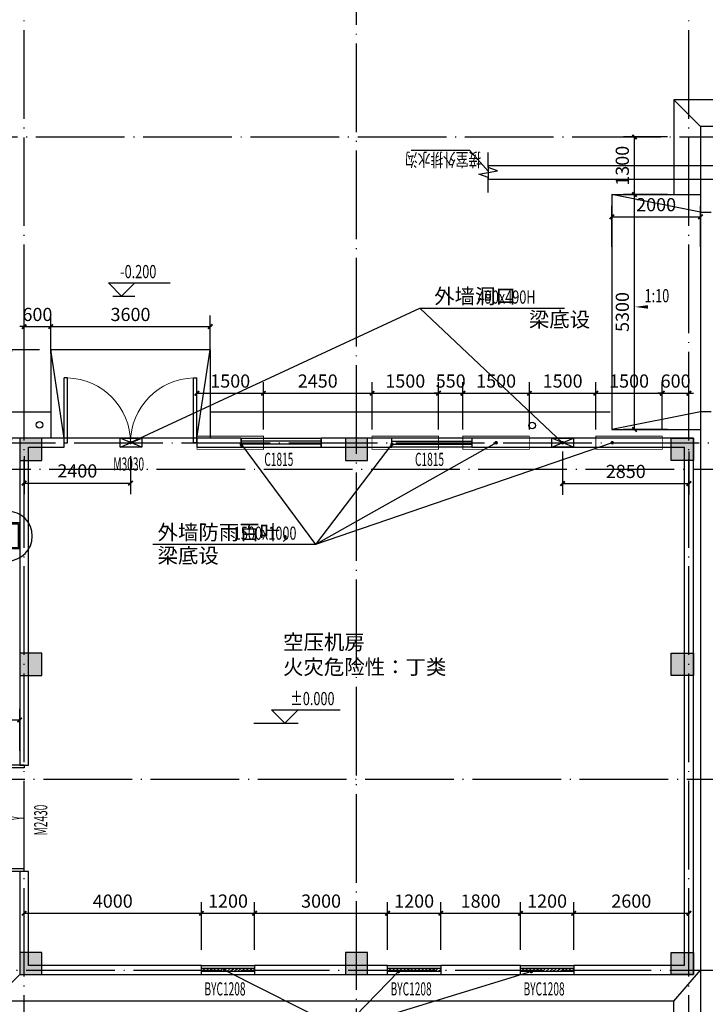
# Model space of a CAD drawing. Extents: x 162148 to 435815, y 4059 to 857119.
# Drawn here: x 286951 to 302421, y 370404 to 392624 of the extents above; entities that cross this region are included whole.
import ezdxf
from ezdxf.enums import TextEntityAlignment as Align

# ---------------------------------------------------------------- set-up
doc = ezdxf.new("R2010")
doc.units = 0
doc.header["$LTSCALE"] = 1000
doc.header["$MEASUREMENT"] = 0
doc.linetypes.add('DOTE', pattern=[2.42, 2, -0.2, 0.02, -0.2])
for name, color, linetype in [('20230905暖通提资', 6, 'Continuous'), ('DIM_ELEV', 3, 'Continuous'), ('DIM_LEAD', 3, 'Continuous'), ('DIM_SYMB', 3, 'Continuous'), ('DOTE', 1, 'Continuous'), ('GROUND', 2, 'Continuous'), ('HATCH', 251, 'Continuous'), ('P-STRM-PDMT', 4, 'Continuous'), ('PUB_DIM', 3, 'Continuous'), ('PUB_TEXT', 7, 'Continuous'), ('STAIR', 231, 'Continuous'), ('TWT_SYMB', 3, 'Continuous'), ('VPIPE-雨水', 4, 'Continuous'), ('WALL', 191, 'Continuous'), ('WINDOW', 4, 'Continuous'), ('WINDOW_TEXT', 7, 'Continuous'), ('钢架', 6, 'Continuous')]:
    doc.layers.add(name, color=color, linetype=linetype)
doc.layers.add('COLU', color=2, linetype='Continuous', lineweight=30)
doc.styles.add('_TCH_DIM', font='SIMPLEX', dxfattribs={"bigfont": 'GBCBIG'})
doc.styles.add('_TCH_DIM_T3', font='SIMPLEX', dxfattribs={"width": 0.705882, "bigfont": 'GBCBIG'})
doc.styles.add('_TCH_WINDOW', font='ROMANS', dxfattribs={"width": 0.8, "height": 3.5, "bigfont": 'HZTXT'})
doc.styles.add('HZ', font='rs.shx', dxfattribs={"width": 0.8, "bigfont": 'hztxt.shx'})
doc.styles.get("Standard").update_dxf_attribs({"font": 'gbenor.shx', "bigfont": 'gbcbig.shx'})
doc.dimstyles.new('_TCH_ARCH&&100', dxfattribs={"dimtxt": 297.5, "dimasz": 100, "dimexe": 250, "dimexo": 300, "dimgap": 126.25, "dimtad": 1, "dimdec": 0, "dimzin": 0, "dimdsep": 46, "dimtxsty": '_TCH_DIM_T3', "dimblk": 'ARCHTICK', "dimcen": 0.09, "dimclrt": 7, "dimazin": 2, "dimtfac": 1, "dimtdec": 0, "dimtix": 1, "dimtmove": 2, "dimatfit": 3, "dimfxl": 0, "dimtolj": 1, "dimtzin": 0, "dimarcsym": 0})

# ---------------------------------------------------------------- blocks, each defined once
blk = doc.blocks.new('2#SDSSSS')
blk.add_lwpolyline([(332334, 394036), (332634, 394036), (332634, 396526), (371864, 396526), (371864, 396826), (332334, 396826)], close=True)
for points in [[(373598, 396173), (372286, 396173), (371864, 396648)], [(332634, 396526), (371864, 396526)]]:
    blk.add_lwpolyline(points)
at = {"layer": 'TWT_SYMB'}
blk.add_lwpolyline([(371864, 397126), (371864, 396788), (372074, 396712), (371654, 396638), (371864, 396563), (371864, 396226)], dxfattribs=at)
at = {"layer": 'P-STRM-PDMT', "style": 'HZ', "width": 0.7}
blk.add_text('接室外排水沟', height=300, dxfattribs=at).set_placement((372881, 396347), align=Align.MIDDLE)
blk = doc.blocks.new('A$C43a54f01')
at = {"layer": '钢架'}
for points in [[(443, 739), (443, 886)], [(743, 739), (443, 739), (443, 159), (743, 159), (743, 739)], [(468, 739), (468, 885)], [(443, 159), (443, 0)], [(468, 159), (468, 1)]]:
    blk.add_lwpolyline(points, dxfattribs=at)
blk.add_lwpolyline([(718, 714), (468, 714), (468, 184), (718, 184)], close=True, dxfattribs=at)
for radius, start, end in [(443, 86.7634, 273.2366), (418, 90, 270)]:
    blk.add_arc((443, 443), radius, start, end, dxfattribs=at)
blk = doc.blocks.new('20230907.15033899')
at = {"layer": 'HATCH'}
for points in [[(0, 12100), (500, 12100), (500, 11600), (0, 11600)], [(7850, 12100), (7350, 12100), (7350, 11600), (7850, 11600)], [(15200, 12100), (14700, 12100), (14700, 11600), (15200, 11600)], [(0, 5350), (500, 5350), (500, 4850), (0, 4850)], [(15200, 5350), (14700, 5350), (14700, 4850), (15200, 4850)], [(0, 500), (500, 500), (500, 0), (0, 0)], [(7850, 500), (7350, 500), (7350, 0), (7850, 0)], [(15200, 500), (14700, 500), (14700, 0), (15200, 0)]]:
    blk.add_hatch(color=256, dxfattribs=at).paths.add_polyline_path(points)
at = {"layer": 'COLU', "color": 2}
for points in [[(0, 12100), (500, 12100), (500, 11600), (0, 11600)], [(7850, 12100), (7350, 12100), (7350, 11600), (7850, 11600)], [(15200, 12100), (14700, 12100), (14700, 11600), (15200, 11600)], [(0, 5350), (500, 5350), (500, 4850), (0, 4850)], [(15200, 5350), (14700, 5350), (14700, 4850), (15200, 4850)], [(0, 500), (500, 500), (500, 0), (0, 0)], [(7850, 500), (7350, 500), (7350, 0), (7850, 0)], [(15200, 500), (14700, 500), (14700, 0), (15200, 0)]]:
    blk.add_lwpolyline(points, close=True, dxfattribs=at)
blk = doc.blocks.new('_ArchTick')
at = {"color": 0, "linetype": 'ByBlock', "const_width": 0.4}
blk.add_lwpolyline([(-0.5, -0.5), (0.5, 0.5)], dxfattribs=at)
blk = doc.blocks.new('*D871')
at = {"layer": 'Defpoints', "color": 0, "transparency": 16777216}
for p in [(302051, 384194), (301451, 383077), (302051, 383077)]:
    blk.add_point(p, dxfattribs=at)
at = {"layer": 'PUB_DIM', "color": 0, "lineweight": -2, "transparency": 16777216}
for p, q in [((301451, 383377), (301451, 384444)), ((302051, 383377), (302051, 384444)), ((301451, 384194), (301351, 384194)), ((301451, 384194), (302051, 384194)), ((302051, 384194), (302151, 384194))]:
    blk.add_line(p, q, dxfattribs=at)
at = {"layer": 'PUB_DIM', "color": 0, "lineweight": -2, "transparency": 16777216, "xscale": 100, "yscale": 100, "zscale": 100}
blk.add_blockref('_ArchTick', (301451, 384194), dxfattribs=at)
at = {"layer": 'PUB_DIM', "color": 0, "lineweight": -2, "transparency": 16777216, "xscale": 100, "yscale": 100, "zscale": 100, "rotation": 180}
blk.add_blockref('_ArchTick', (302051, 384194), dxfattribs=at)
at = {"layer": 'PUB_DIM', "color": 7, "transparency": 16777216, "insert": (301751, 384469), "char_height": 297.5, "attachment_point": 5, "style": '_TCH_DIM_T3'}
blk.add_mtext('\\A1;600', dxfattribs=at)
blk = doc.blocks.new('*D872')
at = {"layer": 'Defpoints', "color": 0, "transparency": 16777216}
for p in [(301451, 384194), (299951, 383077), (301451, 383077)]:
    blk.add_point(p, dxfattribs=at)
at = {"layer": 'PUB_DIM', "color": 0, "lineweight": -2, "transparency": 16777216}
for p, q in [((299951, 383377), (299951, 384444)), ((301451, 383377), (301451, 384444)), ((299951, 384194), (301451, 384194))]:
    blk.add_line(p, q, dxfattribs=at)
at = {"layer": 'PUB_DIM', "color": 0, "lineweight": -2, "transparency": 16777216, "xscale": 100, "yscale": 100, "zscale": 100, "rotation": 180}
blk.add_blockref('_ArchTick', (299951, 384194), dxfattribs=at)
at = {"layer": 'PUB_DIM', "color": 0, "lineweight": -2, "transparency": 16777216, "xscale": 100, "yscale": 100, "zscale": 100}
blk.add_blockref('_ArchTick', (301451, 384194), dxfattribs=at)
at = {"layer": 'PUB_DIM', "color": 7, "transparency": 16777216, "insert": (300701, 384469), "char_height": 297.5, "attachment_point": 5, "style": '_TCH_DIM_T3'}
blk.add_mtext('\\A1;1500', dxfattribs=at)
blk = doc.blocks.new('*D873')
at = {"layer": 'Defpoints', "color": 0, "transparency": 16777216}
for p in [(299951, 384194), (298451, 383077), (299951, 383077)]:
    blk.add_point(p, dxfattribs=at)
at = {"layer": 'PUB_DIM', "color": 0, "lineweight": -2, "transparency": 16777216}
for p, q in [((298451, 383377), (298451, 384444)), ((299951, 383377), (299951, 384444)), ((298451, 384194), (299951, 384194))]:
    blk.add_line(p, q, dxfattribs=at)
at = {"layer": 'PUB_DIM', "color": 0, "lineweight": -2, "transparency": 16777216, "xscale": 100, "yscale": 100, "zscale": 100, "rotation": 180}
blk.add_blockref('_ArchTick', (298451, 384194), dxfattribs=at)
at = {"layer": 'PUB_DIM', "color": 0, "lineweight": -2, "transparency": 16777216, "xscale": 100, "yscale": 100, "zscale": 100}
blk.add_blockref('_ArchTick', (299951, 384194), dxfattribs=at)
at = {"layer": 'PUB_DIM', "color": 7, "transparency": 16777216, "insert": (299201, 384469), "char_height": 297.5, "attachment_point": 5, "style": '_TCH_DIM_T3'}
blk.add_mtext('\\A1;1500', dxfattribs=at)
blk = doc.blocks.new('*D874')
at = {"layer": 'Defpoints', "color": 0, "transparency": 16777216}
for p in [(298451, 384194), (296951, 383077), (298451, 383077)]:
    blk.add_point(p, dxfattribs=at)
at = {"layer": 'PUB_DIM', "color": 0, "lineweight": -2, "transparency": 16777216}
for p, q in [((296951, 383377), (296951, 384444)), ((298451, 383377), (298451, 384444)), ((296951, 384194), (298451, 384194))]:
    blk.add_line(p, q, dxfattribs=at)
at = {"layer": 'PUB_DIM', "color": 0, "lineweight": -2, "transparency": 16777216, "xscale": 100, "yscale": 100, "zscale": 100, "rotation": 180}
blk.add_blockref('_ArchTick', (296951, 384194), dxfattribs=at)
at = {"layer": 'PUB_DIM', "color": 0, "lineweight": -2, "transparency": 16777216, "xscale": 100, "yscale": 100, "zscale": 100}
blk.add_blockref('_ArchTick', (298451, 384194), dxfattribs=at)
at = {"layer": 'PUB_DIM', "color": 7, "transparency": 16777216, "insert": (297701, 384469), "char_height": 297.5, "attachment_point": 5, "style": '_TCH_DIM_T3'}
blk.add_mtext('\\A1;1500', dxfattribs=at)
blk = doc.blocks.new('*D875')
at = {"layer": 'Defpoints', "color": 0, "transparency": 16777216}
for p in [(296951, 384194), (296401, 383077), (296951, 383077)]:
    blk.add_point(p, dxfattribs=at)
at = {"layer": 'PUB_DIM', "color": 0, "lineweight": -2, "transparency": 16777216}
for p, q in [((296401, 383377), (296401, 384444)), ((296951, 383377), (296951, 384444)), ((296401, 384194), (296301, 384194)), ((296401, 384194), (296951, 384194)), ((296951, 384194), (297051, 384194))]:
    blk.add_line(p, q, dxfattribs=at)
at = {"layer": 'PUB_DIM', "color": 0, "lineweight": -2, "transparency": 16777216, "xscale": 100, "yscale": 100, "zscale": 100}
blk.add_blockref('_ArchTick', (296401, 384194), dxfattribs=at)
at = {"layer": 'PUB_DIM', "color": 0, "lineweight": -2, "transparency": 16777216, "xscale": 100, "yscale": 100, "zscale": 100, "rotation": 180}
blk.add_blockref('_ArchTick', (296951, 384194), dxfattribs=at)
at = {"layer": 'PUB_DIM', "color": 7, "transparency": 16777216, "insert": (296676, 384469), "char_height": 297.5, "attachment_point": 5, "style": '_TCH_DIM_T3'}
blk.add_mtext('\\A1;550', dxfattribs=at)
blk = doc.blocks.new('*D876')
at = {"layer": 'Defpoints', "color": 0, "transparency": 16777216}
for p in [(296401, 384194), (294901, 383077), (296401, 383077)]:
    blk.add_point(p, dxfattribs=at)
at = {"layer": 'PUB_DIM', "color": 0, "lineweight": -2, "transparency": 16777216}
for p, q in [((294901, 383377), (294901, 384444)), ((296401, 383377), (296401, 384444)), ((294901, 384194), (296401, 384194))]:
    blk.add_line(p, q, dxfattribs=at)
at = {"layer": 'PUB_DIM', "color": 0, "lineweight": -2, "transparency": 16777216, "xscale": 100, "yscale": 100, "zscale": 100, "rotation": 180}
blk.add_blockref('_ArchTick', (294901, 384194), dxfattribs=at)
at = {"layer": 'PUB_DIM', "color": 0, "lineweight": -2, "transparency": 16777216, "xscale": 100, "yscale": 100, "zscale": 100}
blk.add_blockref('_ArchTick', (296401, 384194), dxfattribs=at)
at = {"layer": 'PUB_DIM', "color": 7, "transparency": 16777216, "insert": (295651, 384469), "char_height": 297.5, "attachment_point": 5, "style": '_TCH_DIM_T3'}
blk.add_mtext('\\A1;1500', dxfattribs=at)
blk = doc.blocks.new('*D877')
at = {"layer": 'Defpoints', "color": 0, "transparency": 16777216}
for p in [(294901, 384194), (292451, 383077), (294901, 383077)]:
    blk.add_point(p, dxfattribs=at)
at = {"layer": 'PUB_DIM', "color": 0, "lineweight": -2, "transparency": 16777216}
for p, q in [((292451, 383377), (292451, 384444)), ((294901, 383377), (294901, 384444)), ((292451, 384194), (294901, 384194))]:
    blk.add_line(p, q, dxfattribs=at)
at = {"layer": 'PUB_DIM', "color": 0, "lineweight": -2, "transparency": 16777216, "xscale": 100, "yscale": 100, "zscale": 100, "rotation": 180}
blk.add_blockref('_ArchTick', (292451, 384194), dxfattribs=at)
at = {"layer": 'PUB_DIM', "color": 0, "lineweight": -2, "transparency": 16777216, "xscale": 100, "yscale": 100, "zscale": 100}
blk.add_blockref('_ArchTick', (294901, 384194), dxfattribs=at)
at = {"layer": 'PUB_DIM', "color": 7, "transparency": 16777216, "insert": (293676, 384469), "char_height": 297.5, "attachment_point": 5, "style": '_TCH_DIM_T3'}
blk.add_mtext('\\A1;2450', dxfattribs=at)
blk = doc.blocks.new('*D878')
at = {"layer": 'Defpoints', "color": 0, "transparency": 16777216}
for p in [(292451, 384194), (290951, 383077), (292451, 383077)]:
    blk.add_point(p, dxfattribs=at)
at = {"layer": 'PUB_DIM', "color": 0, "lineweight": -2, "transparency": 16777216}
for p, q in [((290951, 383377), (290951, 384444)), ((292451, 383377), (292451, 384444)), ((290951, 384194), (292451, 384194))]:
    blk.add_line(p, q, dxfattribs=at)
at = {"layer": 'PUB_DIM', "color": 0, "lineweight": -2, "transparency": 16777216, "xscale": 100, "yscale": 100, "zscale": 100, "rotation": 180}
blk.add_blockref('_ArchTick', (290951, 384194), dxfattribs=at)
at = {"layer": 'PUB_DIM', "color": 0, "lineweight": -2, "transparency": 16777216, "xscale": 100, "yscale": 100, "zscale": 100}
blk.add_blockref('_ArchTick', (292451, 384194), dxfattribs=at)
at = {"layer": 'PUB_DIM', "color": 7, "transparency": 16777216, "insert": (291701, 384469), "char_height": 297.5, "attachment_point": 5, "style": '_TCH_DIM_T3'}
blk.add_mtext('\\A1;1500', dxfattribs=at)
blk = doc.blocks.new('*D881')
at = {"layer": 'Defpoints', "color": 0, "transparency": 16777216}
for p in [(286951, 376821), (284951, 375827), (286951, 375827)]:
    blk.add_point(p, dxfattribs=at)
at = {"layer": 'PUB_DIM', "color": 0, "lineweight": -2, "transparency": 16777216}
for p, q in [((284951, 376127), (284951, 377071)), ((286951, 376127), (286951, 377071)), ((284951, 376821), (286951, 376821))]:
    blk.add_line(p, q, dxfattribs=at)
at = {"layer": 'PUB_DIM', "color": 0, "lineweight": -2, "transparency": 16777216, "xscale": 100, "yscale": 100, "zscale": 100, "rotation": 180}
blk.add_blockref('_ArchTick', (284951, 376821), dxfattribs=at)
at = {"layer": 'PUB_DIM', "color": 0, "lineweight": -2, "transparency": 16777216, "xscale": 100, "yscale": 100, "zscale": 100}
blk.add_blockref('_ArchTick', (286951, 376821), dxfattribs=at)
at = {"layer": 'PUB_DIM', "color": 7, "transparency": 16777216, "insert": (285951, 377096), "char_height": 297.5, "attachment_point": 5, "style": '_TCH_DIM_T3'}
blk.add_mtext('\\A1;2000', dxfattribs=at)
blk = doc.blocks.new('*D882')
at = {"layer": 'Defpoints', "color": 0, "transparency": 16777216}
for p in [(287051, 383077), (289451, 383077), (289451, 382166)]:
    blk.add_point(p, dxfattribs=at)
at = {"layer": 'PUB_DIM', "color": 0, "lineweight": -2, "transparency": 16777216}
for p, q in [((287051, 382777), (287051, 381916)), ((289451, 382777), (289451, 381916)), ((287051, 382166), (289451, 382166))]:
    blk.add_line(p, q, dxfattribs=at)
at = {"layer": 'PUB_DIM', "color": 0, "lineweight": -2, "transparency": 16777216, "xscale": 100, "yscale": 100, "zscale": 100, "rotation": 180}
blk.add_blockref('_ArchTick', (287051, 382166), dxfattribs=at)
at = {"layer": 'PUB_DIM', "color": 0, "lineweight": -2, "transparency": 16777216, "xscale": 100, "yscale": 100, "zscale": 100}
blk.add_blockref('_ArchTick', (289451, 382166), dxfattribs=at)
at = {"layer": 'PUB_DIM', "color": 7, "transparency": 16777216, "insert": (288251, 382441), "char_height": 297.5, "attachment_point": 5, "style": '_TCH_DIM_T3'}
blk.add_mtext('\\A1;2400', dxfattribs=at)
blk = doc.blocks.new('*D883')
at = {"layer": 'Defpoints', "color": 0, "transparency": 16777216}
for p in [(302051, 372458), (299451, 371330), (302051, 371330)]:
    blk.add_point(p, dxfattribs=at)
at = {"layer": 'PUB_DIM', "color": 0, "lineweight": -2, "transparency": 16777216}
for p, q in [((299451, 371630), (299451, 372708)), ((302051, 371630), (302051, 372708)), ((299451, 372458), (302051, 372458))]:
    blk.add_line(p, q, dxfattribs=at)
at = {"layer": 'PUB_DIM', "color": 0, "lineweight": -2, "transparency": 16777216, "xscale": 100, "yscale": 100, "zscale": 100, "rotation": 180}
blk.add_blockref('_ArchTick', (299451, 372458), dxfattribs=at)
at = {"layer": 'PUB_DIM', "color": 0, "lineweight": -2, "transparency": 16777216, "xscale": 100, "yscale": 100, "zscale": 100}
blk.add_blockref('_ArchTick', (302051, 372458), dxfattribs=at)
at = {"layer": 'PUB_DIM', "color": 7, "transparency": 16777216, "insert": (300751, 372733), "char_height": 297.5, "attachment_point": 5, "style": '_TCH_DIM_T3'}
blk.add_mtext('\\A1;2600', dxfattribs=at)
blk = doc.blocks.new('*D884')
at = {"layer": 'Defpoints', "color": 0, "transparency": 16777216}
for p in [(299451, 372458), (298251, 371330), (299451, 371330)]:
    blk.add_point(p, dxfattribs=at)
at = {"layer": 'PUB_DIM', "color": 0, "lineweight": -2, "transparency": 16777216}
for p, q in [((298251, 371630), (298251, 372708)), ((299451, 371630), (299451, 372708)), ((298251, 372458), (299451, 372458))]:
    blk.add_line(p, q, dxfattribs=at)
at = {"layer": 'PUB_DIM', "color": 0, "lineweight": -2, "transparency": 16777216, "xscale": 100, "yscale": 100, "zscale": 100, "rotation": 180}
blk.add_blockref('_ArchTick', (298251, 372458), dxfattribs=at)
at = {"layer": 'PUB_DIM', "color": 0, "lineweight": -2, "transparency": 16777216, "xscale": 100, "yscale": 100, "zscale": 100}
blk.add_blockref('_ArchTick', (299451, 372458), dxfattribs=at)
at = {"layer": 'PUB_DIM', "color": 7, "transparency": 16777216, "insert": (298851, 372733), "char_height": 297.5, "attachment_point": 5, "style": '_TCH_DIM_T3'}
blk.add_mtext('\\A1;1200', dxfattribs=at)
blk = doc.blocks.new('*D885')
at = {"layer": 'Defpoints', "color": 0, "transparency": 16777216}
for p in [(298251, 372458), (296451, 371330), (298251, 371330)]:
    blk.add_point(p, dxfattribs=at)
at = {"layer": 'PUB_DIM', "color": 0, "lineweight": -2, "transparency": 16777216}
for p, q in [((296451, 371630), (296451, 372708)), ((298251, 371630), (298251, 372708)), ((296451, 372458), (298251, 372458))]:
    blk.add_line(p, q, dxfattribs=at)
at = {"layer": 'PUB_DIM', "color": 0, "lineweight": -2, "transparency": 16777216, "xscale": 100, "yscale": 100, "zscale": 100, "rotation": 180}
blk.add_blockref('_ArchTick', (296451, 372458), dxfattribs=at)
at = {"layer": 'PUB_DIM', "color": 0, "lineweight": -2, "transparency": 16777216, "xscale": 100, "yscale": 100, "zscale": 100}
blk.add_blockref('_ArchTick', (298251, 372458), dxfattribs=at)
at = {"layer": 'PUB_DIM', "color": 7, "transparency": 16777216, "insert": (297351, 372733), "char_height": 297.5, "attachment_point": 5, "style": '_TCH_DIM_T3'}
blk.add_mtext('\\A1;1800', dxfattribs=at)
blk = doc.blocks.new('*D886')
at = {"layer": 'Defpoints', "color": 0, "transparency": 16777216}
for p in [(296451, 372458), (295251, 371330), (296451, 371330)]:
    blk.add_point(p, dxfattribs=at)
at = {"layer": 'PUB_DIM', "color": 0, "lineweight": -2, "transparency": 16777216}
for p, q in [((295251, 371630), (295251, 372708)), ((296451, 371630), (296451, 372708)), ((295251, 372458), (296451, 372458))]:
    blk.add_line(p, q, dxfattribs=at)
at = {"layer": 'PUB_DIM', "color": 0, "lineweight": -2, "transparency": 16777216, "xscale": 100, "yscale": 100, "zscale": 100, "rotation": 180}
blk.add_blockref('_ArchTick', (295251, 372458), dxfattribs=at)
at = {"layer": 'PUB_DIM', "color": 0, "lineweight": -2, "transparency": 16777216, "xscale": 100, "yscale": 100, "zscale": 100}
blk.add_blockref('_ArchTick', (296451, 372458), dxfattribs=at)
at = {"layer": 'PUB_DIM', "color": 7, "transparency": 16777216, "insert": (295851, 372733), "char_height": 297.5, "attachment_point": 5, "style": '_TCH_DIM_T3'}
blk.add_mtext('\\A1;1200', dxfattribs=at)
blk = doc.blocks.new('*D887')
at = {"layer": 'Defpoints', "color": 0, "transparency": 16777216}
for p in [(295251, 372458), (292251, 371330), (295251, 371330)]:
    blk.add_point(p, dxfattribs=at)
at = {"layer": 'PUB_DIM', "color": 0, "lineweight": -2, "transparency": 16777216}
for p, q in [((292251, 371630), (292251, 372708)), ((295251, 371630), (295251, 372708)), ((292251, 372458), (295251, 372458))]:
    blk.add_line(p, q, dxfattribs=at)
at = {"layer": 'PUB_DIM', "color": 0, "lineweight": -2, "transparency": 16777216, "xscale": 100, "yscale": 100, "zscale": 100, "rotation": 180}
blk.add_blockref('_ArchTick', (292251, 372458), dxfattribs=at)
at = {"layer": 'PUB_DIM', "color": 0, "lineweight": -2, "transparency": 16777216, "xscale": 100, "yscale": 100, "zscale": 100}
blk.add_blockref('_ArchTick', (295251, 372458), dxfattribs=at)
at = {"layer": 'PUB_DIM', "color": 7, "transparency": 16777216, "insert": (293751, 372733), "char_height": 297.5, "attachment_point": 5, "style": '_TCH_DIM_T3'}
blk.add_mtext('\\A1;3000', dxfattribs=at)
blk = doc.blocks.new('*D888')
at = {"layer": 'Defpoints', "color": 0, "transparency": 16777216}
for p in [(292251, 372458), (291051, 371330), (292251, 371330)]:
    blk.add_point(p, dxfattribs=at)
at = {"layer": 'PUB_DIM', "color": 0, "lineweight": -2, "transparency": 16777216}
for p, q in [((291051, 371630), (291051, 372708)), ((292251, 371630), (292251, 372708)), ((291051, 372458), (292251, 372458))]:
    blk.add_line(p, q, dxfattribs=at)
at = {"layer": 'PUB_DIM', "color": 0, "lineweight": -2, "transparency": 16777216, "xscale": 100, "yscale": 100, "zscale": 100, "rotation": 180}
blk.add_blockref('_ArchTick', (291051, 372458), dxfattribs=at)
at = {"layer": 'PUB_DIM', "color": 0, "lineweight": -2, "transparency": 16777216, "xscale": 100, "yscale": 100, "zscale": 100}
blk.add_blockref('_ArchTick', (292251, 372458), dxfattribs=at)
at = {"layer": 'PUB_DIM', "color": 7, "transparency": 16777216, "insert": (291651, 372733), "char_height": 297.5, "attachment_point": 5, "style": '_TCH_DIM_T3'}
blk.add_mtext('\\A1;1200', dxfattribs=at)
blk = doc.blocks.new('*D889')
at = {"layer": 'Defpoints', "color": 0, "transparency": 16777216}
for p in [(291051, 372458), (287051, 371330), (291051, 371330)]:
    blk.add_point(p, dxfattribs=at)
at = {"layer": 'PUB_DIM', "color": 0, "lineweight": -2, "transparency": 16777216}
for p, q in [((287051, 371630), (287051, 372708)), ((291051, 371630), (291051, 372708)), ((287051, 372458), (291051, 372458))]:
    blk.add_line(p, q, dxfattribs=at)
at = {"layer": 'PUB_DIM', "color": 0, "lineweight": -2, "transparency": 16777216, "xscale": 100, "yscale": 100, "zscale": 100, "rotation": 180}
blk.add_blockref('_ArchTick', (287051, 372458), dxfattribs=at)
at = {"layer": 'PUB_DIM', "color": 0, "lineweight": -2, "transparency": 16777216, "xscale": 100, "yscale": 100, "zscale": 100}
blk.add_blockref('_ArchTick', (291051, 372458), dxfattribs=at)
at = {"layer": 'PUB_DIM', "color": 7, "transparency": 16777216, "insert": (289051, 372733), "char_height": 297.5, "attachment_point": 5, "style": '_TCH_DIM_T3'}
blk.add_mtext('\\A1;4000', dxfattribs=at)
blk = doc.blocks.new('*D890')
at = {"layer": 'Defpoints', "color": 0, "transparency": 16777216}
for p in [(299201, 383177), (302051, 383177), (302051, 382154)]:
    blk.add_point(p, dxfattribs=at)
at = {"layer": 'PUB_DIM', "color": 0, "lineweight": -2, "transparency": 16777216}
for p, q in [((299201, 382877), (299201, 381904)), ((302051, 382877), (302051, 381904)), ((299201, 382154), (302051, 382154))]:
    blk.add_line(p, q, dxfattribs=at)
at = {"layer": 'PUB_DIM', "color": 0, "lineweight": -2, "transparency": 16777216, "xscale": 100, "yscale": 100, "zscale": 100, "rotation": 180}
blk.add_blockref('_ArchTick', (299201, 382154), dxfattribs=at)
at = {"layer": 'PUB_DIM', "color": 0, "lineweight": -2, "transparency": 16777216, "xscale": 100, "yscale": 100, "zscale": 100}
blk.add_blockref('_ArchTick', (302051, 382154), dxfattribs=at)
at = {"layer": 'PUB_DIM', "color": 7, "transparency": 16777216, "insert": (300626, 382429), "char_height": 297.5, "attachment_point": 5, "style": '_TCH_DIM_T3'}
blk.add_mtext('\\A1;2850', dxfattribs=at)
blk = doc.blocks.new('*D942')
at = {"layer": 'Defpoints', "color": 0, "transparency": 16777216}
for p in [(300823, 389977), (301871, 389977), (301871, 388677)]:
    blk.add_point(p, dxfattribs=at)
at = {"layer": 'PUB_DIM', "color": 0, "lineweight": -2, "transparency": 16777216}
for p, q in [((301571, 389977), (300573, 389977)), ((300823, 388677), (300823, 389977)), ((301571, 388677), (300573, 388677))]:
    blk.add_line(p, q, dxfattribs=at)
at = {"layer": 'PUB_DIM', "color": 0, "lineweight": -2, "transparency": 16777216, "xscale": 100, "yscale": 100, "zscale": 100}
for p, rotation in [((300823, 389977), 90), ((300823, 388677), 270)]:
    blk.add_blockref('_ArchTick', p, dxfattribs=dict(at, rotation=rotation))
at = {"layer": 'PUB_DIM', "color": 7, "transparency": 16777216, "insert": (300548, 389327), "char_height": 297.5, "attachment_point": 5, "rotation": 90, "style": '_TCH_DIM_T3'}
blk.add_mtext('\\A1;1300', dxfattribs=at)
blk = doc.blocks.new('*D943')
at = {"layer": 'Defpoints', "color": 0, "transparency": 16777216}
for p in [(300823, 388677), (301871, 388677), (301871, 383377)]:
    blk.add_point(p, dxfattribs=at)
at = {"layer": 'PUB_DIM', "color": 0, "lineweight": -2, "transparency": 16777216}
for p, q in [((301571, 388677), (300573, 388677)), ((300823, 383377), (300823, 388677)), ((301571, 383377), (300573, 383377))]:
    blk.add_line(p, q, dxfattribs=at)
at = {"layer": 'PUB_DIM', "color": 0, "lineweight": -2, "transparency": 16777216, "xscale": 100, "yscale": 100, "zscale": 100}
for p, rotation in [((300823, 388677), 90), ((300823, 383377), 270)]:
    blk.add_blockref('_ArchTick', p, dxfattribs=dict(at, rotation=rotation))
at = {"layer": 'PUB_DIM', "color": 7, "transparency": 16777216, "insert": (300548, 386027), "char_height": 297.5, "attachment_point": 5, "rotation": 90, "style": '_TCH_DIM_T3'}
blk.add_mtext('\\A1;5300', dxfattribs=at)
blk = doc.blocks.new('*D944')
at = {"layer": 'Defpoints', "color": 0, "transparency": 16777216}
for p in [(302311, 388174), (300311, 387196), (302311, 387196)]:
    blk.add_point(p, dxfattribs=at)
at = {"layer": 'PUB_DIM', "color": 0, "lineweight": -2, "transparency": 16777216}
for p, q in [((300311, 387496), (300311, 388424)), ((302311, 387496), (302311, 388424)), ((300311, 388174), (302311, 388174))]:
    blk.add_line(p, q, dxfattribs=at)
at = {"layer": 'PUB_DIM', "color": 0, "lineweight": -2, "transparency": 16777216, "xscale": 100, "yscale": 100, "zscale": 100, "rotation": 180}
blk.add_blockref('_ArchTick', (300311, 388174), dxfattribs=at)
at = {"layer": 'PUB_DIM', "color": 0, "lineweight": -2, "transparency": 16777216, "xscale": 100, "yscale": 100, "zscale": 100}
blk.add_blockref('_ArchTick', (302311, 388174), dxfattribs=at)
at = {"layer": 'PUB_DIM', "color": 7, "transparency": 16777216, "insert": (301311, 388449), "char_height": 297.5, "attachment_point": 5, "style": '_TCH_DIM_T3'}
blk.add_mtext('\\A1;2000', dxfattribs=at)
blk = doc.blocks.new('*D951')
at = {"layer": 'Defpoints', "color": 0, "transparency": 16777216}
for p in [(286729, 385177), (287695, 385177), (287695, 383177)]:
    blk.add_point(p, dxfattribs=at)
at = {"layer": 'PUB_DIM', "color": 0, "lineweight": -2, "transparency": 16777216}
for p, q in [((287395, 385177), (286479, 385177)), ((286729, 383177), (286729, 385177)), ((287395, 383177), (286479, 383177))]:
    blk.add_line(p, q, dxfattribs=at)
at = {"layer": 'PUB_DIM', "color": 0, "lineweight": -2, "transparency": 16777216, "xscale": 100, "yscale": 100, "zscale": 100}
for p, rotation in [((286729, 385177), 90), ((286729, 383177), 270)]:
    blk.add_blockref('_ArchTick', p, dxfattribs=dict(at, rotation=rotation))
at = {"layer": 'PUB_DIM', "color": 7, "transparency": 16777216, "insert": (286454, 384177), "char_height": 297.5, "attachment_point": 5, "rotation": 90, "style": '_TCH_DIM_T3'}
blk.add_mtext('\\A1;2000', dxfattribs=at)
blk = doc.blocks.new('*D952')
at = {"layer": 'Defpoints', "color": 0, "transparency": 16777216}
for p in [(291251, 385697), (287651, 384788), (291251, 384788)]:
    blk.add_point(p, dxfattribs=at)
at = {"layer": 'PUB_DIM', "color": 0, "lineweight": -2, "transparency": 16777216}
for p, q in [((287651, 385088), (287651, 385947)), ((291251, 385088), (291251, 385947)), ((287651, 385697), (291251, 385697))]:
    blk.add_line(p, q, dxfattribs=at)
at = {"layer": 'PUB_DIM', "color": 0, "lineweight": -2, "transparency": 16777216, "xscale": 100, "yscale": 100, "zscale": 100, "rotation": 180}
blk.add_blockref('_ArchTick', (287651, 385697), dxfattribs=at)
at = {"layer": 'PUB_DIM', "color": 0, "lineweight": -2, "transparency": 16777216, "xscale": 100, "yscale": 100, "zscale": 100}
blk.add_blockref('_ArchTick', (291251, 385697), dxfattribs=at)
at = {"layer": 'PUB_DIM', "color": 7, "transparency": 16777216, "insert": (289451, 385972), "char_height": 297.5, "attachment_point": 5, "style": '_TCH_DIM_T3'}
blk.add_mtext('\\A1;3600', dxfattribs=at)
blk = doc.blocks.new('*D953')
at = {"layer": 'Defpoints', "color": 0, "transparency": 16777216}
for p in [(287651, 385697), (287051, 384788), (287651, 384788)]:
    blk.add_point(p, dxfattribs=at)
at = {"layer": 'PUB_DIM', "color": 0, "lineweight": -2, "transparency": 16777216}
for p, q in [((287051, 385088), (287051, 385947)), ((287651, 385088), (287651, 385947)), ((287051, 385697), (286951, 385697)), ((287051, 385697), (287651, 385697)), ((287651, 385697), (287751, 385697))]:
    blk.add_line(p, q, dxfattribs=at)
at = {"layer": 'PUB_DIM', "color": 0, "lineweight": -2, "transparency": 16777216, "xscale": 100, "yscale": 100, "zscale": 100}
blk.add_blockref('_ArchTick', (287051, 385697), dxfattribs=at)
at = {"layer": 'PUB_DIM', "color": 0, "lineweight": -2, "transparency": 16777216, "xscale": 100, "yscale": 100, "zscale": 100, "rotation": 180}
blk.add_blockref('_ArchTick', (287651, 385697), dxfattribs=at)
at = {"layer": 'PUB_DIM', "color": 7, "transparency": 16777216, "insert": (287351, 385972), "char_height": 297.5, "attachment_point": 5, "style": '_TCH_DIM_T3'}
blk.add_mtext('\\A1;600', dxfattribs=at)
blk = doc.blocks.new('$DorLib2D$00000002')
for p, q in [((-0.5, 0), (-0.5, 0.4875)), ((-0.475, 0.4875), (-0.5, 0.4875)), ((-0.475, 0), (-0.475, 0.4875)), ((0.475, 0), (0.475, 0.4875)), ((0.475, 0.4875), (0.5, 0.4875)), ((0.5, 0), (0.5, 0.4875)), ((-0.5, 0), (-0.475, 0)), ((0.5, 0), (0.475, 0))]:
    blk.add_line(p, q)
at = {"lineweight": 13}
for centre, start, end in [((-0.4875, 0), 0, 88.53072), ((0.4875, 0), 91.46928, 180)]:
    blk.add_arc(centre, 0.4875, start, end, dxfattribs=at)
blk = doc.blocks.new('$WINLIB2D$00000001')
at = {"color": 0}
for points in [[(-0.5, 0.5), (-0.5, -0.5)], [(-0.5, 0.5), (0.5, 0.5)], [(0.5, -0.5), (0.5, 0.5)], [(0.5, 0.167), (-0.5, 0.167)], [(0.5, -0.167), (-0.5, -0.167)], [(-0.5, -0.5), (0.5, -0.5)]]:
    blk.add_lwpolyline(points, dxfattribs=at)
blk = doc.blocks.new('$WINLIB2D$00000039')
at = {"color": 0}
for points in [[(-0.5, 0.5), (-0.5, -0.5)], [(0.5, 0.5), (-0.5, 0.5)], [(0.5, -0.5), (0.5, 0.5)], [(-0.5, 0.167), (0.5, 0.167)], [(-0.452, -0.167), (-0.5, 0.084)], [(-0.384, -0.167), (-0.448, 0.167)], [(-0.316, -0.167), (-0.38, 0.167)], [(-0.248, -0.167), (-0.312, 0.167)], [(-0.18, -0.167), (-0.244, 0.167)], [(-0.112, -0.167), (-0.176, 0.167)], [(-0.044, -0.167), (-0.108, 0.167)], [(0.024, -0.167), (-0.04, 0.167)], [(0.092, -0.167), (0.028, 0.167)], [(0.16, -0.167), (0.096, 0.167)], [(0.228, -0.167), (0.164, 0.167)], [(0.296, -0.167), (0.232, 0.167)], [(0.364, -0.167), (0.3, 0.167)], [(0.432, -0.167), (0.368, 0.167)], [(0.5, -0.167), (0.436, 0.167)], [(-0.5, -0.167), (0.5, -0.167)], [(0.5, -0.5), (-0.5, -0.5)]]:
    blk.add_lwpolyline(points, dxfattribs=at)

msp = doc.modelspace()

# ---------------------------------------------------------------- linework, layer by layer
for points in [[(289709.58, 382976.61), (289219.58, 382976.61), (289219.58, 383176.61), (289709.58, 383176.61)], [(299445.81, 382976.61), (298955.81, 382976.61), (298955.81, 383176.61), (299445.81, 383176.61)]]:
    msp.add_lwpolyline(points, close=True)
for points in [[(289709.58, 382976.61), (289219.58, 383176.61)], [(289219.58, 382976.61), (289709.58, 383176.61)], [(299445.81, 382976.61), (298955.81, 383176.61)], [(298955.81, 382976.61), (299445.81, 383176.61)]]:
    msp.add_lwpolyline(points)
at = {"layer": '20230905暖通提资', "color": 1, "const_width": 20}
for points in [[(292450.81, 382926.61), (290950.81, 382926.61), (290950.81, 383226.61), (292450.81, 383226.61)], [(296400.81, 382926.61), (294900.81, 382926.61), (294900.81, 383226.61), (296400.81, 383226.61)], [(298450.81, 382926.61), (296950.81, 382926.61), (296950.81, 383226.61), (298450.81, 383226.61)], [(301450.81, 382926.61), (299950.81, 382926.61), (299950.81, 383226.61), (301450.81, 383226.61)]]:
    msp.add_lwpolyline(points, close=True, dxfattribs=at)
at = {"layer": 'DIM_ELEV'}
for p, q in [((289251.67, 386385.32), (288951.67, 386685.32)), ((288951.67, 386685.32), (290349.15, 386685.32)), ((289251.67, 386385.32), (289551.67, 386685.32)), ((289051.67, 386385.32), (289551.67, 386385.32)), ((292934.6, 376749), (292634.6, 377049)), ((292634.6, 377049), (294182.6, 377049)), ((292934.6, 376749), (293234.6, 377049)), ((292234.6, 376749), (293234.6, 376749))]:
    msp.add_line(p, q, dxfattribs=at)
at = {"layer": 'DIM_LEAD'}
for p, q in [((289450.8, 383082.23), (295980.85, 386110.7)), ((299200.81, 383076.61), (295980.85, 386110.7)), ((295980.85, 386110.7), (299245.58, 386110.7)), ((300321.71, 383076.61), (293625.07, 380782.34)), ((297700.81, 383076.61), (293625.07, 380782.34)), ((291950.81, 383043.27), (293625.07, 380782.34)), ((295350.81, 383043.27), (293625.07, 380782.34)), ((293625.07, 380782.34), (289956.62, 380782.34)), ((291576.81, 371176.61), (294231.01, 369838.49)), ((295495.58, 371143.27), (294231.01, 369838.49)), ((298495.58, 371143.27), (294231.01, 369838.49))]:
    msp.add_line(p, q, dxfattribs=at)
at = {"layer": 'DIM_LEAD', "const_width": 40}
for points in [[(289432.65, 383073.82, 1), (289468.94, 383090.65, 1)], [(291938.91, 383059.35, 1), (291962.71, 383027.2, 1)], [(295362.94, 383059.17, 1), (295338.67, 383027.38, 1)], [(297718.24, 383086.42, 1), (297683.38, 383066.8, 1)], [(299215.36, 383062.89, 1), (299186.25, 383090.32, 1)], [(300340.63, 383083.09, 1), (300302.79, 383070.12, 1)], [(291558.95, 371185.61, 1), (291594.66, 371167.6, 1)], [(295509.5, 371157.63, 1), (295481.66, 371128.91, 1)], [(298514.7, 371149.12, 1), (298476.45, 371137.42, 1)]]:
    msp.add_lwpolyline(points, format="xyb", close=True, dxfattribs=at)
at = {"layer": 'DIM_LEAD'}
msp.add_lwpolyline([(287235.78, 380969.83, 1), (286117.6, 380969.83, 1)], format="xyb", close=True, dxfattribs=at)
at = {"layer": 'DIM_SYMB'}
msp.add_lwpolyline([(301883.58, 386141.65, 0, 0, 0), (300828.37, 386141.65, 0, 80, 0), (301128.37, 386141.65, 0, 0, 0)], format="xyseb", dxfattribs=at)
at = {"layer": 'DOTE', "linetype": 'DOTE'}
for p, q in [((294550.81, 356207.98), (294550.81, 404379.2)), ((302050.81, 356507.98), (302050.81, 404312.28)), ((287050.81, 356507.98), (287050.81, 404079.2)), ((282478.48, 389976.61), (368862.09, 389976.61)), ((285761.33, 383076.61), (303325.36, 383076.61)), ((282778.48, 382476.61), (369485.36, 382476.61)), ((369344.92, 375476.61), (282870.86, 375476.61))]:
    msp.add_line(p, q, dxfattribs=at)
msp.add_lwpolyline([(282258.66, 371176.61), (343360.86, 371176.61)], dxfattribs=at)
at = {"layer": 'GROUND'}
for p, q in [((305150.81, 390816.61), (301710.81, 390816.61)), ((301710.81, 390816.61), (301710.81, 388676.61)), ((302310.81, 390216.61), (301710.81, 390816.61)), ((328639.25, 390216.61), (302310.81, 390216.61)), ((302310.81, 390216.61), (302310.81, 388676.61))]:
    msp.add_line(p, q, dxfattribs=at)
at = {"layer": 'STAIR', "color": 171}
for p, q in [((300310.81, 388676.75), (300310.81, 383376.75)), ((300310.81, 388676.75), (302310.81, 388676.75)), ((302310.81, 388276.75), (300310.81, 388676.75)), ((302310.81, 388676.75), (302310.81, 383376.75)), ((302310.81, 383776.75), (300310.81, 383376.75)), ((300310.81, 383376.75), (302310.81, 383376.75))]:
    msp.add_line(p, q, dxfattribs=at)
at = {"layer": 'STAIR'}
for p, q in [((291250.81, 385176.61), (287650.81, 385176.61)), ((287650.81, 385176.61), (287650.81, 383176.61)), ((287950.81, 383176.61), (287650.81, 385176.61)), ((290950.81, 383176.61), (291250.81, 385176.61)), ((291250.81, 385176.61), (291250.81, 383176.61)), ((291250.81, 383176.61), (287650.81, 383176.61))]:
    msp.add_line(p, q, dxfattribs=at)
for points in [[(286350.81, 376101.61), (286350.81, 383176.61), (286350.81, 383776.61), (287650.81, 383776.61)], [(291250.81, 383776.61), (300275.81, 383776.61)], [(301710.81, 368726.61), (301710.81, 370476.61), (286350.81, 370476.61), (286350.81, 373101.61)], [(286350.81, 370476.61), (286950.81, 371076.61)], [(301710.81, 370476.61), (302310.81, 371176.61)]]:
    msp.add_lwpolyline(points, dxfattribs=at)
at = {"layer": 'VPIPE-雨水'}
for centre in [(287395.86, 383483), (298516.15, 383463.6)]:
    msp.add_circle(centre, 75, dxfattribs=at)
at = {"layer": 'WALL'}
for p, q in [((302310.81, 390216.61), (302310.81, 388276.9)), ((305550.81, 390216.61), (302310.81, 390216.61)), ((302310.81, 388276.9), (302550.81, 388276.9)), ((302550.81, 383776.9), (302310.81, 383776.9)), ((302310.81, 383776.9), (302310.81, 368726.61)), ((287950.81, 383176.61), (286950.81, 383176.61)), ((286950.81, 383176.61), (286950.81, 375801.61)), ((287950.81, 382976.61), (287950.81, 383176.61)), ((291950.81, 383176.61), (290950.81, 383176.61)), ((290950.81, 383176.61), (290950.81, 382976.61)), ((291950.81, 382976.61), (291950.81, 383176.61)), ((295350.81, 383176.61), (293750.81, 383176.61)), ((293750.81, 383176.61), (293750.81, 382976.61)), ((295350.81, 382976.61), (295350.81, 383176.61)), ((302150.81, 383176.61), (297150.81, 383176.61)), ((297150.81, 383176.61), (297150.81, 382976.61)), ((302150.81, 371076.61), (302150.81, 383176.61)), ((287150.81, 382976.61), (287950.81, 382976.61)), ((287150.81, 375801.61), (287150.81, 382976.61)), ((290950.81, 382976.61), (291950.81, 382976.61)), ((293750.81, 382976.61), (295350.81, 382976.61)), ((297150.81, 382976.61), (301950.81, 382976.61)), ((301950.81, 371276.61), (301950.81, 382976.61)), ((286950.81, 375801.61), (287150.81, 375801.61)), ((287150.81, 373401.61), (286950.81, 373401.61)), ((286950.81, 373401.61), (286950.81, 371076.61)), ((287150.81, 371276.61), (287150.81, 373401.61)), ((286950.81, 371076.61), (291050.81, 371076.61)), ((291050.81, 371276.61), (287150.81, 371276.61)), ((291050.81, 371076.61), (291050.81, 371276.61)), ((295250.81, 371276.61), (292250.81, 371276.61)), ((292250.81, 371276.61), (292250.81, 371076.61)), ((292250.81, 371076.61), (295250.81, 371076.61)), ((295250.81, 371076.61), (295250.81, 371276.61)), ((298250.81, 371276.61), (296450.81, 371276.61)), ((296450.81, 371276.61), (296450.81, 371076.61)), ((296450.81, 371076.61), (298250.81, 371076.61)), ((298250.81, 371076.61), (298250.81, 371276.61)), ((301950.81, 371276.61), (299450.81, 371276.61)), ((299450.81, 371276.61), (299450.81, 371076.61)), ((299450.81, 371076.61), (302150.81, 371076.61))]:
    msp.add_line(p, q, dxfattribs=at)

# ---------------------------------------------------------------- block references
at = {"rotation": 180}
msp.add_blockref('2#SDSSSS', (669384.56, 785852.15), dxfattribs=at)
msp.add_blockref('A$C43a54f01', (286207.76, 380527.66))
at = {"layer": 'COLU', "rotation": 180}
msp.add_blockref('20230907.15033899', (302150.81, 383176.61), dxfattribs=at)
at = {"layer": 'WINDOW'}
ref = msp.add_blockref('$DorLib2D$00000002', (289450.81, 383076.61), dxfattribs=dict(at, xscale=3000, yscale=-3000, zscale=3000, rotation=180))
ref.add_attrib('A', 'M3030', (289062.81, 382447.96), dxfattribs={"layer": 'WINDOW_TEXT', "height": 297.5, "style": '_TCH_WINDOW', "width": 0.564706})
ref = msp.add_blockref('$WINLIB2D$00000001', (292850.81, 383076.61), dxfattribs=dict(at, xscale=-1800, yscale=-200, zscale=-1800, rotation=180))
ref.add_attrib('A', 'C1815', (292470.81, 382552.86), dxfattribs={"layer": 'WINDOW_TEXT', "height": 297.5, "style": '_TCH_WINDOW', "width": 0.564706})
ref = msp.add_blockref('$WINLIB2D$00000001', (296250.81, 383076.61), dxfattribs=dict(at, xscale=1800, yscale=-200, zscale=1800, rotation=180))
ref.add_attrib('A', 'C1815', (295870.81, 382552.86), dxfattribs={"layer": 'WINDOW_TEXT', "height": 297.5, "style": '_TCH_WINDOW', "width": 0.564706})
ref = msp.add_blockref('$DorLib2D$00000002', (287050.81, 374601.61), dxfattribs=dict(at, xscale=-2400, yscale=-2400, zscale=-2400, rotation=270))
ref.add_attrib('A', 'M2430', (287574.56, 374213.61), dxfattribs={"layer": 'WINDOW_TEXT', "height": 297.5, "rotation": 90, "style": '_TCH_WINDOW', "width": 0.564706})
ref = msp.add_blockref('$WINLIB2D$00000039', (291650.81, 371176.61), dxfattribs=dict(at, xscale=-1200, yscale=200, zscale=-1200))
ref.add_attrib('A', 'BYC1208', (291118.81, 370602.86), dxfattribs={"layer": 'WINDOW_TEXT', "height": 297.5, "style": '_TCH_WINDOW', "width": 0.564706})
ref = msp.add_blockref('$WINLIB2D$00000039', (295850.81, 371176.61), dxfattribs=dict(at, xscale=-1200, yscale=200, zscale=-1200))
ref.add_attrib('A', 'BYC1208', (295318.81, 370602.86), dxfattribs={"layer": 'WINDOW_TEXT', "height": 297.5, "style": '_TCH_WINDOW', "width": 0.564706})
ref = msp.add_blockref('$WINLIB2D$00000039', (298850.81, 371176.61), dxfattribs=dict(at, xscale=-1200, yscale=200, zscale=-1200))
ref.add_attrib('A', 'BYC1208', (298318.81, 370602.86), dxfattribs={"layer": 'WINDOW_TEXT', "height": 297.5, "style": '_TCH_WINDOW', "width": 0.564706})

# ---------------------------------------------------------------- texts
at = {"layer": 'DIM_ELEV', "color": 7, "style": '_TCH_DIM', "width": 0.705882}
for s, p in [('-0.200', (289219.15, 386790.32)), ('%%P0.000', (293052.6, 377154))]:
    msp.add_text(s, height=297.5, dxfattribs=at).set_placement(p)
at = {"layer": 'DIM_LEAD', "color": 7, "style": '_TCH_DIM'}
for s, p in [('外墙洞口', (296303.57, 386215.7)), ('梁底设', (298440.58, 385689.21)), ('外墙防雨百叶，', (290061.62, 380887.34)), ('梁底设', (290061.62, 380360.85))]:
    msp.add_text(s, height=337.589, dxfattribs=at).set_placement(p)
at = {"layer": 'DIM_LEAD', "color": 7, "style": '_TCH_DIM', "width": 0.705882}
for s, p in [('490x490H', (297286.55, 386215.7)), ('1500x1000', (291781.84, 380887.34))]:
    msp.add_text(s, height=297.5, dxfattribs=at).set_placement(p)
at = {"layer": 'DIM_SYMB', "color": 7, "style": '_TCH_DIM', "width": 0.705882}
msp.add_text('1:10', height=297.5, dxfattribs=at).set_placement((301050.98, 386246.65))
at = {"layer": 'PUB_TEXT'}
for s, p in [('空压机房', (292893.88, 378409.03)), ('火灾危险性：丁类', (292893.88, 377847.53))]:
    msp.add_text(s, height=337.589, dxfattribs=at).set_placement(p)

# ---------------------------------------------------------------- dimensions: what is measured, and where the dimension line sits
at = {"layer": 'PUB_DIM'}
for p1, p2, distance, picture, middle in [((301870.51, 388676.75), (301870.51, 389976.61), 1047.58, '*D942', (300547.94, 389326.68)), ((300310.81, 387195.82), (302310.81, 387195.82), 978.33, '*D944', (301310.81, 388449.15)), ((301870.51, 383376.75), (301870.51, 388676.75), 1047.58, '*D943', (300547.94, 386026.75)), ((287050.81, 384787.54), (287650.81, 384787.54), 909.3, '*D953', (287350.81, 385971.84)), ((287650.81, 384787.54), (291250.81, 384787.54), 909.3, '*D952', (289450.81, 385971.84)), ((287695.31, 383176.61), (287695.31, 385176.61), 966.39, '*D951', (286453.92, 384176.61)), ((290950.81, 383076.61), (292450.81, 383076.61), 1116.98, '*D878', (291700.81, 384468.58)), ((292450.81, 383076.61), (294900.81, 383076.61), 1116.98, '*D877', (293675.81, 384468.58)), ((294900.81, 383076.61), (296400.81, 383076.61), 1116.98, '*D876', (295650.81, 384468.58)), ((296400.81, 383076.61), (296950.81, 383076.61), 1116.98, '*D875', (296675.81, 384468.58)), ((296950.81, 383076.61), (298450.81, 383076.61), 1116.98, '*D874', (297700.81, 384468.58)), ((298450.81, 383076.61), (299950.81, 383076.61), 1116.98, '*D873', (299200.81, 384468.58)), ((299950.81, 383076.61), (301450.81, 383076.61), 1116.98, '*D872', (300700.81, 384468.58)), ((301450.81, 383076.61), (302050.81, 383076.61), 1116.98, '*D871', (301750.81, 384468.58)), ((287050.81, 383076.61), (289450.82, 383076.61), -910.59, '*D882', (288250.81, 382441.02)), ((299200.81, 383176.61), (302050.81, 383176.61), -1022.34, '*D890', (300625.81, 382429.27)), ((284950.81, 375826.66), (286950.81, 375826.66), 994.32, '*D881', (285950.81, 377095.99)), ((287050.81, 371329.82), (291050.81, 371329.82), 1128.54, '*D889', (289050.81, 372733.36)), ((291050.81, 371329.82), (292250.81, 371329.82), 1128.54, '*D888', (291650.81, 372733.36)), ((292250.81, 371329.82), (295250.81, 371329.82), 1128.54, '*D887', (293750.81, 372733.36)), ((295250.81, 371329.82), (296450.81, 371329.82), 1128.54, '*D886', (295850.81, 372733.36)), ((296450.81, 371329.82), (298250.81, 371329.82), 1128.54, '*D885', (297350.81, 372733.36)), ((298250.81, 371329.82), (299450.81, 371329.82), 1128.54, '*D884', (298850.81, 372733.36)), ((299450.81, 371329.82), (302050.81, 371329.82), 1128.54, '*D883', (300750.81, 372733.36))]:
    dim = msp.add_aligned_dim(p1=p1, p2=p2, distance=distance, dimstyle='_TCH_ARCH&&100', dxfattribs=at)
    dim.commit()
    dim.dimension.update_dxf_attribs({"geometry": picture, "text_midpoint": middle})

doc.saveas('drawing.dxf')
